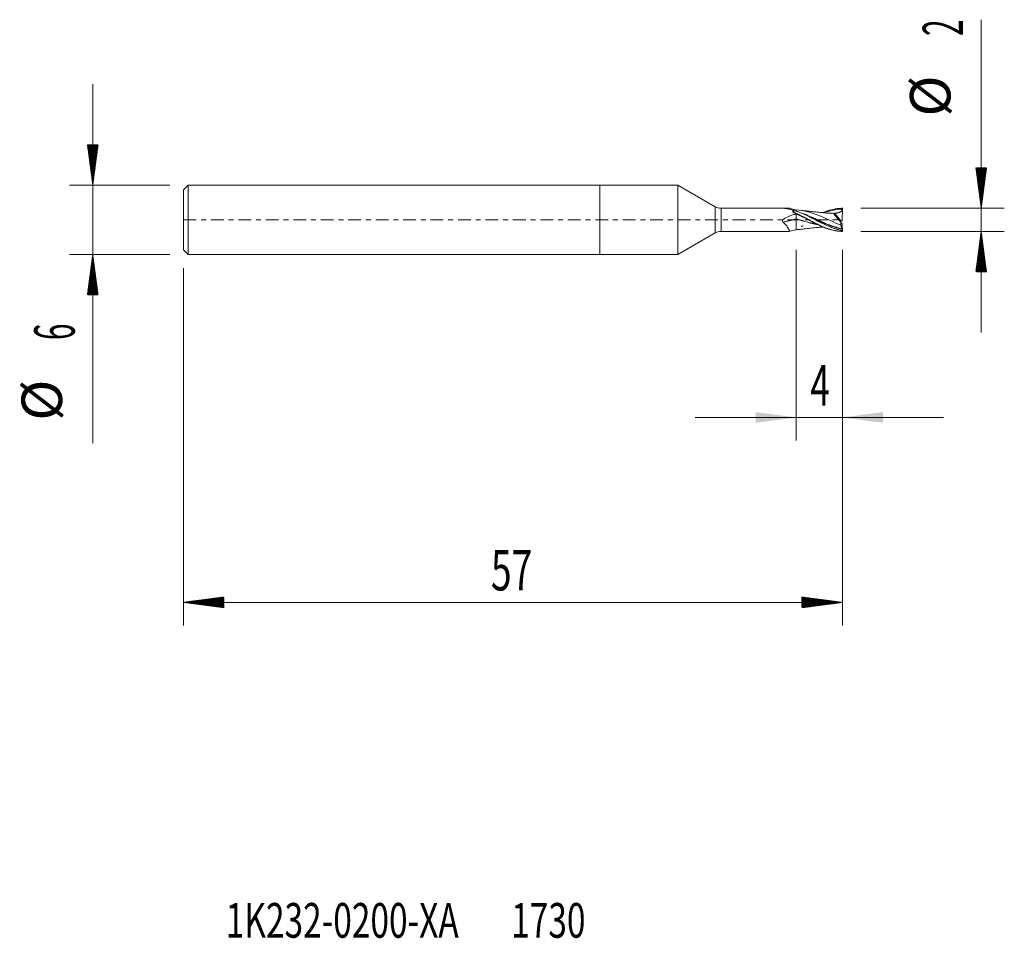
# Model space of a CAD drawing. Units: millimetres. Extents: x -50.2 to 35, y -62.2 to 17.3.
import ezdxf

# ---------------------------------------------------------------- set-up
doc = ezdxf.new("R2010")
doc.units = ezdxf.units.MM
doc.linetypes.add('CENTER', pattern=[47.5, 22, -8.5, 8.5, -8.5])
for name, color, linetype in [('1', 4, 'Continuous'), ('2', 7, 'Continuous'), ('SK1', 4, 'Continuous'), ('SK2', 7, 'Continuous'), ('SK4', 2, 'CENTER'), ('SK6', 5, 'Continuous')]:
    doc.layers.add(name, color=color, linetype=linetype)
doc.styles.add('iso_b_vert', font='simplex.shx')
doc.dimstyles.get("Standard").update_dxf_attribs({"dimtxt": 0.18, "dimasz": 0.18, "dimexe": 0.18, "dimexo": 0.0625, "dimgap": 0.09, "dimtad": 1, "dimzin": 0, "dimdsep": 52, "dimtxsty": 'Standard', "dimcen": 0.09, "dimadec": 0, "dimazin": 0, "dimtfac": 1, "dimtdec": 4, "dimtofl": 0, "dimtmove": 0, "dimatfit": 3, "dimfxl": 1, "dimtolj": 1, "dimtzin": 0, "dimarcsym": 0})

# ---------------------------------------------------------------- blocks, each defined once
blk = doc.blocks.new('_U0')
at = {"layer": '2', "lineweight": 13}
for p, q in [((17, -2.5876), (17, -19.1)), ((21, -2.5876), (21, -19.1)), ((29.75, -17.1), (8.25, -17.1))]:
    blk.add_line(p, q, dxfattribs=at)
at = {"layer": '2', "lineweight": 18}
for points in [[(17, -17.1), (13.500002, -17.560784), (13.499998, -16.639216)], [(21, -17.1), (24.499998, -16.639216), (24.500002, -17.560784)]]:
    blk.add_solid(points, dxfattribs=at)
at = {"layer": '2', "lineweight": 18, "insert": (18.2185, -16.067366), "char_height": 3.5, "attachment_point": 7, "line_spacing_factor": 1.084337, "style": 'iso_b_vert'}
blk.add_mtext('\\W0.6380;4', dxfattribs=at)

msp = doc.modelspace()

# ---------------------------------------------------------------- hatches: boundary and pattern name
at = {"layer": '2', "lineweight": 13}
h = msp.add_hatch(dxfattribs=at)
h.set_pattern_fill('ANSI31', color=256, scale=0.0062, style=0)
h.paths.add_polyline_path([(33, 1), (32.539, 4.5), (33.461, 4.5)])
h = msp.add_hatch(dxfattribs=at)
h.set_pattern_fill('ANSI31', color=256, scale=0.0062, style=0)
h.paths.add_polyline_path([(33, -1), (33.461, -4.5), (32.539, -4.5)])
at = {"layer": 'SK2', "lineweight": 13}
h = msp.add_hatch(dxfattribs=at)
h.set_pattern_fill('ANSI31', color=256, scale=0.0062, style=0)
h.paths.add_polyline_path([(-43.85, 3), (-44.311, 6.5), (-43.389, 6.5)])
h = msp.add_hatch(dxfattribs=at)
h.set_pattern_fill('ANSI31', color=256, scale=0.0062, style=0)
h.paths.add_polyline_path([(-43.85, -3), (-43.389, -6.5), (-44.311, -6.5)])
h = msp.add_hatch(dxfattribs=at)
h.set_pattern_fill('ANSI31', color=256, scale=0.0062, style=0)
h.paths.add_polyline_path([(-36, -33.1), (-32.5, -32.639), (-32.5, -33.561)])
h = msp.add_hatch(dxfattribs=at)
h.set_pattern_fill('ANSI31', color=256, scale=0.0062, style=0)
h.paths.add_polyline_path([(21, -33.1), (17.5, -33.561), (17.5, -32.639)])

# ---------------------------------------------------------------- linework, layer by layer
at = {"layer": '1', "lineweight": 18}
for p, q in [((0, 3), (0, 0)), ((6.766, 3), (0, 3)), ((6.766, 3), (6.766, 0)), ((9.998, 1.134), (6.766, 3)), ((16.218, 1), (10.498, 1)), ((16.45, 0.99), (17, 0.854)), ((17, 0.75), (17, 0.854)), ((20.971, -0.08), (21, 0.996)), ((0, 0), (0, -3)), ((6.766, 0), (6.766, -3)), ((17, 0.528), (17, 0.528)), ((17, 0.528), (17, 0.502)), ((17, 0.082), (17, 0.502)), ((17, 0.068), (17, 0.082)), ((17, -0.854), (17, 0.068)), ((20.859, -0.151), (20.266, 0.552)), ((20.982, -0.334), (20.89, -0.257)), ((20.89, -0.264), (20.982, -0.334)), ((20.971, -0.08), (20.954, -0.08)), ((20.982, -0.334), (21, -0.996)), ((6.766, -3), (9.998, -1.134)), ((10.498, -1), (16.218, -1)), ((16.45, -0.99), (17, -0.854)), ((0, -3), (6.766, -3))]:
    msp.add_line(p, q, dxfattribs=at)
at = {"layer": '1', "lineweight": 13}
for p, q in [((9.998, 1.134), (9.998, 0)), ((10.498, 0), (10.498, 1)), ((15.861, 0.999), (15.883, 0.994)), ((9.998, 0), (9.998, -1.134)), ((10.498, -1), (10.498, 0)), ((15.851, -0.202), (17, 0.082)), ((15.864, -0.213), (17, 0.068)), ((16.678, 0.422), (17, 0.502)), ((20.321, 0.566), (20.887, -0.106)), ((20.89, -0.264), (20.89, -0.257))]:
    msp.add_line(p, q, dxfattribs=at)
at = {"layer": '1', "lineweight": 18}
for centre, start, end in [((10.498, 2), 240, 270), ((10.498, -2), 90, 120)]:
    msp.add_arc(centre, 1, start, end, dxfattribs=at)
for centre, major_axis, ratio, start_param, end_param in [((18.394, 0), (2.786, -0.955), 0.10647, 2.234137, 2.758167), ((16.531, 0), (2.697, 0.943), 0.123125, 1.353225, 1.473489), ((20.954, -0.169), (0.046, 0.111), 0.805777, 1.740706, 2.306838), ((20.954, -0.182), (0.0708, 0.0766), 0.922859, 2.6303, -3.053729), ((20.954, -0.18), (0.0401, 0.0918), 0.998506, 2.532432, 2.8559), ((20.954, -0.181), (0.0401, -0.0918), 0.998506, 2.729154, -2.820221)]:
    msp.add_ellipse(centre, major_axis=major_axis, ratio=ratio, start_param=start_param, end_param=end_param, dxfattribs=at)
for points, knots in [([(15.848, 0.997), (15.844, 0.997), (15.84, 0.997), (15.834, 0.998), (15.833, 0.998), (15.83, 0.998), (15.829, 0.998), (15.83, 0.999), (15.831, 0.999), (15.833, 0.999), (15.834, 0.999), (15.838, 0.999), (15.841, 0.999), (15.85, 0.999), (15.855, 0.999), (15.861, 0.999)], [0, 0, 0, 0, 0.25, 0.25, 0.375, 0.375, 0.5, 0.5, 0.5625, 0.5625, 0.625, 0.625, 0.75, 0.75, 1, 1, 1, 1]), ([(15.861, 0.999), (15.914, 0.999), (15.967, 0.999), (16.046, 0.999), (16.072, 0.999), (16.124, 1), (16.15, 1), (16.189, 1), (16.202, 1), (16.227, 1), (16.24, 1), (16.277, 1), (16.302, 1), (16.337, 0.999), (16.348, 0.999), (16.37, 0.998), (16.381, 0.997), (16.413, 0.995), (16.432, 0.993), (16.45, 0.99)], [0, 0, 0, 0, 0.25, 0.25, 0.375, 0.375, 0.5, 0.5, 0.5625, 0.5625, 0.625, 0.625, 0.75, 0.75, 0.8125, 0.8125, 0.875, 0.875, 1, 1, 1, 1]), ([(20.874, -0.463), (20.583, -0.352), (20.125, -0.149), (19.5, 0.139), (19, 0.358), (18.5, 0.552), (17.833, 0.761), (17.333, 0.843), (17, 0.854)], [0, 0, 0, 0, 0.225623, 0.354686, 0.483749, 0.612812, 0.741874, 1, 1, 1, 1]), ([(19.307, 0.621), (19.31, 0.622), (19.313, 0.623), (19.356, 0.641), (19.478, 0.69), (19.6, 0.735), (19.722, 0.777), (19.762, 0.791), (19.843, 0.816), (19.884, 0.829), (20.087, 0.888), (20.249, 0.925), (20.452, 0.958), (20.493, 0.964), (20.574, 0.975), (20.615, 0.979), (20.737, 0.991), (20.818, 0.996), (20.899, 0.999)], [0, 0, 0, 0, 0.005432, 0.005432, 0.081937, 0.234948, 0.234948, 0.311453, 0.311453, 0.387958, 0.387958, 0.693979, 0.693979, 0.770484, 0.770484, 0.84699, 0.84699, 1, 1, 1, 1]), ([(20.933, 0.93), (20.941, 0.915), (20.948, 0.898), (20.954, 0.873), (20.956, 0.864), (20.958, 0.847), (20.958, 0.838), (20.956, 0.825), (20.956, 0.821), (20.954, 0.812), (20.951, 0.8), (20.946, 0.788), (20.938, 0.772), (20.933, 0.765), (20.922, 0.751), (20.916, 0.744), (20.904, 0.732), (20.897, 0.726), (20.883, 0.715), (20.876, 0.71), (20.855, 0.696), (20.839, 0.688), (20.808, 0.672), (20.792, 0.665), (20.76, 0.653), (20.743, 0.647), (20.694, 0.631), (20.661, 0.622), (20.594, 0.607), (20.56, 0.6), (20.492, 0.588), (20.458, 0.583), (20.389, 0.573), (20.355, 0.569), (20.321, 0.566)], [0, 0, 0, 0, 0.0625, 0.0625, 0.09375, 0.09375, 0.125, 0.125, 0.140625, 0.140625, 0.15625, 0.1875, 0.1875, 0.21875, 0.21875, 0.25, 0.25, 0.28125, 0.28125, 0.3125, 0.3125, 0.375, 0.375, 0.4375, 0.4375, 0.5, 0.5, 0.625, 0.625, 0.75, 0.75, 0.875, 0.875, 1, 1, 1, 1]), ([(15.851, -0.202), (15.842, -0.194), (15.834, -0.185), (15.824, -0.17), (15.821, -0.164), (15.816, -0.153), (15.814, -0.148), (15.811, -0.136), (15.809, -0.13), (15.808, -0.118), (15.808, -0.112), (15.808, -0.1), (15.809, -0.094), (15.812, -0.082), (15.815, -0.07), (15.819, -0.059), (15.824, -0.048), (15.827, -0.042), (15.836, -0.027), (15.843, -0.017), (15.866, 0.012), (15.883, 0.029), (15.919, 0.062), (15.938, 0.077), (15.977, 0.106), (15.997, 0.12), (16.058, 0.158), (16.1, 0.182), (16.186, 0.226), (16.23, 0.247), (16.318, 0.287), (16.362, 0.305), (16.496, 0.359), (16.587, 0.391), (16.678, 0.422)], [0, 0, 0, 0, 0.03125, 0.03125, 0.046875, 0.046875, 0.0625, 0.0625, 0.078125, 0.078125, 0.09375, 0.09375, 0.109375, 0.109375, 0.125, 0.140625, 0.140625, 0.15625, 0.15625, 0.1875, 0.1875, 0.25, 0.25, 0.3125, 0.3125, 0.375, 0.375, 0.5, 0.5, 0.625, 0.625, 0.75, 0.75, 1, 1, 1, 1]), ([(16.734, 0.665), (16.726, 0.679), (16.72, 0.694), (16.715, 0.716), (16.714, 0.723), (16.713, 0.737), (16.714, 0.751), (16.717, 0.764), (16.722, 0.777), (16.725, 0.783), (16.733, 0.795), (16.737, 0.801), (16.747, 0.812), (16.753, 0.817), (16.759, 0.822)], [0, 0, 0, 0, 0.25, 0.25, 0.375, 0.375, 0.5, 0.625, 0.625, 0.75, 0.75, 0.875, 0.875, 1, 1, 1, 1]), ([(17, 0.53), (16.954, 0.551), (16.907, 0.571), (16.814, 0.609), (16.768, 0.628), (16.722, 0.646)], [0, 0, 0, 0, 0.5, 0.5, 1, 1, 1, 1]), ([(16.837, 0.791), (16.833, 0.787), (16.826, 0.778), (16.816, 0.764), (16.805, 0.751), (16.795, 0.738), (16.785, 0.726), (16.775, 0.713), (16.764, 0.701), (16.754, 0.688), (16.745, 0.676), (16.738, 0.669), (16.735, 0.665)], [0, 0, 0, 0, 0.099796, 0.199624, 0.299489, 0.399396, 0.49935, 0.599357, 0.699421, 0.799547, 0.899739, 1, 1, 1, 1]), ([(16.735, 0.665), (16.766, 0.652), (16.859, 0.614), (17.014, 0.548), (17.259, 0.435), (17.504, 0.314), (17.75, 0.187), (17.996, 0.057), (18.242, -0.075), (18.488, -0.204), (18.734, -0.331), (19.043, -0.483), (19.418, -0.648), (19.735, -0.766), (19.992, -0.846), (20.253, -0.914), (20.575, -0.974), (20.838, -0.996), (20.967, -0.999)], [0, 0, 0, 0, 0.023254, 0.06797, 0.112686, 0.202118, 0.246834, 0.29155, 0.380981, 0.425697, 0.470413, 0.559845, 0.649277, 0.738708, 0.783424, 0.82814, 0.917572, 1, 1, 1, 1]), ([(20.952, -0.917), (20.87, -0.903), (20.788, -0.886), (20.664, -0.856), (20.623, -0.846), (20.54, -0.824), (20.499, -0.812), (20.375, -0.776), (20.293, -0.749), (20.128, -0.692), (20.046, -0.661), (19.881, -0.596), (19.799, -0.561), (19.634, -0.489), (19.552, -0.451), (19.388, -0.374), (19.306, -0.334), (19.182, -0.273), (19.141, -0.252), (19.058, -0.211), (19.017, -0.19), (18.893, -0.127), (18.811, -0.085), (18.646, 0), (18.564, 0.042), (18.399, 0.127), (18.317, 0.17), (18.152, 0.253), (18.07, 0.294), (17.906, 0.375), (17.823, 0.414), (17.659, 0.49), (17.576, 0.527), (17.412, 0.597), (17.33, 0.63), (17.165, 0.692), (17.083, 0.722), (17, 0.749)], [0, 0, 0, 0, 0.0625, 0.0625, 0.09375, 0.09375, 0.125, 0.125, 0.1875, 0.1875, 0.25, 0.25, 0.3125, 0.3125, 0.375, 0.375, 0.4375, 0.4375, 0.46875, 0.46875, 0.5, 0.5, 0.5625, 0.5625, 0.625, 0.625, 0.6875, 0.6875, 0.75, 0.75, 0.8125, 0.8125, 0.875, 0.875, 0.9375, 0.9375, 1, 1, 1, 1]), ([(17, 0.528), (17.081, 0.491), (17.163, 0.453), (17.285, 0.394), (17.325, 0.374), (17.407, 0.333), (17.528, 0.272), (17.65, 0.208), (17.812, 0.123), (17.893, 0.08), (18.137, -0.051), (18.299, -0.137), (18.502, -0.242), (18.543, -0.263), (18.624, -0.305), (18.665, -0.325), (18.787, -0.385), (18.868, -0.425), (19.031, -0.5), (19.112, -0.537), (19.234, -0.59), (19.275, -0.607), (19.356, -0.641), (19.478, -0.69), (19.6, -0.735), (19.722, -0.777), (19.762, -0.791), (19.843, -0.816), (19.884, -0.829), (20.087, -0.888), (20.249, -0.925), (20.452, -0.958), (20.493, -0.964), (20.574, -0.975), (20.615, -0.979), (20.737, -0.991), (20.818, -0.996), (20.899, -0.999)], [0, 0, 0, 0, 0.0625, 0.0625, 0.09375, 0.09375, 0.125, 0.1875, 0.1875, 0.25, 0.25, 0.375, 0.375, 0.40625, 0.40625, 0.4375, 0.4375, 0.5, 0.5, 0.5625, 0.5625, 0.59375, 0.59375, 0.625, 0.6875, 0.6875, 0.71875, 0.71875, 0.75, 0.75, 0.875, 0.875, 0.90625, 0.90625, 0.9375, 0.9375, 1, 1, 1, 1]), ([(18.833, -0.414), (18.722, -0.393), (18.444, -0.334), (17.833, -0.177), (17.333, -0.028), (17, 0.068)], [0, 0, 0, 0, 0.181698, 0.454465, 1, 1, 1, 1]), ([(20.261, 0.554), (20.156, 0.558), (19.954, 0.568), (19.689, 0.586), (19.464, 0.604), (19.271, 0.621), (18.963, 0.649), (18.668, 0.68), (18.36, 0.714), (18.117, 0.741), (17.777, 0.781), (17.516, 0.809), (17.368, 0.825)], [0, 0, 0, 0, 0.108626, 0.209386, 0.275436, 0.341791, 0.409802, 0.594878, 0.647183, 0.729531, 0.847178, 1, 1, 1, 1]), ([(20.944, -0.806), (20.63, -0.746), (20.148, -0.604), (19.5, -0.338), (19, -0.108), (18.5, 0.126), (18.045, 0.334), (17.757, 0.453), (17.636, 0.5)], [0, 0, 0, 0, 0.285404, 0.436519, 0.587634, 0.738749, 0.889864, 1, 1, 1, 1]), ([(20.263, 0.55), (20.254, 0.555), (20.251, 0.554), (20.255, 0.542), (20.256, 0.539), (20.259, 0.533), (20.261, 0.53), (20.268, 0.517), (20.274, 0.508), (20.285, 0.491), (20.29, 0.485), (20.298, 0.472), (20.303, 0.465), (20.318, 0.444), (20.33, 0.429), (20.348, 0.404), (20.355, 0.395), (20.368, 0.378), (20.375, 0.369), (20.396, 0.342), (20.41, 0.323), (20.441, 0.284), (20.457, 0.264), (20.481, 0.234), (20.49, 0.223), (20.507, 0.202), (20.515, 0.192), (20.559, 0.139), (20.594, 0.095), (20.649, 0.029), (20.668, 0.007), (20.696, -0.026), (20.705, -0.038), (20.724, -0.06), (20.734, -0.071), (20.781, -0.127), (20.819, -0.171), (20.857, -0.216)], [0, 0, 0, 0, 0.125, 0.125, 0.15625, 0.15625, 0.1875, 0.1875, 0.25, 0.25, 0.28125, 0.28125, 0.3125, 0.3125, 0.375, 0.375, 0.40625, 0.40625, 0.4375, 0.4375, 0.5, 0.5, 0.5625, 0.5625, 0.59375, 0.59375, 0.625, 0.625, 0.75, 0.75, 0.8125, 0.8125, 0.84375, 0.84375, 0.875, 0.875, 1, 1, 1, 1]), ([(20.265, 0.55), (20.265, 0.55), (20.265, 0.55), (20.264, 0.55), (20.264, 0.55), (20.264, 0.55), (20.264, 0.55), (20.263, 0.55)], [0, 0, 0, 0, 0.265787, 0.265787, 0.531576, 0.531576, 1, 1, 1, 1]), ([(20.266, 0.552), (20.266, 0.552), (20.266, 0.553), (20.268, 0.554), (20.269, 0.554), (20.273, 0.556), (20.278, 0.557), (20.286, 0.559), (20.289, 0.56), (20.295, 0.561), (20.298, 0.562), (20.307, 0.564), (20.314, 0.565), (20.321, 0.566)], [0, 0, 0, 0, 0.125, 0.125, 0.25, 0.25, 0.5, 0.5, 0.625, 0.625, 0.75, 0.75, 1, 1, 1, 1]), ([(16.45, -0.99), (16.449, -0.986), (16.446, -0.981), (16.44, -0.968), (16.436, -0.96), (16.427, -0.943), (16.421, -0.933), (16.409, -0.911), (16.403, -0.899), (16.389, -0.873), (16.381, -0.859), (16.364, -0.829), (16.356, -0.813), (16.337, -0.78), (16.327, -0.762), (16.306, -0.726), (16.295, -0.707), (16.272, -0.669), (16.26, -0.649), (16.234, -0.608), (16.22, -0.588), (16.192, -0.546), (16.177, -0.525), (16.146, -0.483), (16.129, -0.462), (16.094, -0.42), (16.076, -0.4), (16.038, -0.359), (16.018, -0.339), (15.977, -0.301), (15.956, -0.282), (15.911, -0.246), (15.888, -0.229), (15.864, -0.213)], [0, 0, 0, 0, 0.0625, 0.0625, 0.125, 0.125, 0.1875, 0.1875, 0.25, 0.25, 0.3125, 0.3125, 0.375, 0.375, 0.4375, 0.4375, 0.5, 0.5, 0.5625, 0.5625, 0.625, 0.625, 0.6875, 0.6875, 0.75, 0.75, 0.8125, 0.8125, 0.875, 0.875, 0.9375, 0.9375, 1, 1, 1, 1]), ([(17.368, -0.825), (17.505, -0.81), (17.737, -0.785), (18.044, -0.75), (18.304, -0.72), (18.559, -0.692), (18.844, -0.662), (19.094, -0.637), (19.254, -0.622), (19.308, -0.617)], [0, 0, 0, 0, 0.211648, 0.357927, 0.475726, 0.613026, 0.752438, 0.916995, 1, 1, 1, 1]), ([(17.604, -0.514), (17.567, -0.53), (17.531, -0.546), (17.476, -0.57), (17.457, -0.577), (17.438, -0.585)], [0, 0, 0, 0, 0.662186, 0.662186, 1, 1, 1, 1]), ([(20.854, -0.179), (20.854, -0.183), (20.854, -0.189), (20.856, -0.2), (20.857, -0.206), (20.862, -0.219), (20.865, -0.226), (20.869, -0.232)], [0, 0, 0, 0, 0.329703, 0.329703, 0.664852, 0.664852, 1, 1, 1, 1]), ([(20.858, -0.217), (20.859, -0.237), (20.86, -0.258), (20.862, -0.3), (20.863, -0.321), (20.867, -0.383), (20.87, -0.424), (20.874, -0.463)], [0, 0, 0, 0, 0.25, 0.25, 0.5, 0.5, 1, 1, 1, 1]), ([(20.859, -0.151), (20.859, -0.151), (20.859, -0.15), (20.859, -0.149), (20.86, -0.147), (20.861, -0.144), (20.861, -0.143), (20.863, -0.139), (20.864, -0.137), (20.866, -0.132), (20.868, -0.13), (20.87, -0.125), (20.872, -0.123), (20.878, -0.116), (20.882, -0.111), (20.887, -0.106)], [0, 0, 0, 0, 0.125, 0.125, 0.25, 0.25, 0.375, 0.375, 0.5, 0.5, 0.625, 0.625, 0.75, 0.75, 1, 1, 1, 1]), ([(20.874, -0.463), (20.878, -0.496), (20.883, -0.528), (20.891, -0.572), (20.893, -0.587), (20.898, -0.614), (20.901, -0.628), (20.906, -0.654), (20.909, -0.666), (20.915, -0.69), (20.918, -0.701), (20.926, -0.733), (20.932, -0.753), (20.938, -0.77)], [0, 0, 0, 0, 0.25, 0.25, 0.375, 0.375, 0.5, 0.5, 0.625, 0.625, 0.75, 0.75, 1, 1, 1, 1]), ([(20.938, -0.77), (20.939, -0.771), (20.94, -0.773), (20.941, -0.778), (20.941, -0.781), (20.942, -0.788), (20.943, -0.791), (20.944, -0.798), (20.944, -0.802), (20.944, -0.806)], [0, 0, 0, 0, 0.25, 0.25, 0.5, 0.5, 0.75, 0.75, 1, 1, 1, 1]), ([(16.219, -1), (16.23, -1), (16.241, -1), (16.277, -1), (16.302, -1), (16.337, -0.999), (16.348, -0.999), (16.37, -0.998), (16.381, -0.997), (16.413, -0.995), (16.432, -0.993), (16.45, -0.99)], [0, 0, 0, 0, 0.129741, 0.129741, 0.419827, 0.419827, 0.56487, 0.56487, 0.709914, 0.709914, 1, 1, 1, 1])]:
    msp.add_open_spline(points, degree=3, knots=knots, dxfattribs=at)
at = {"layer": '1', "lineweight": 13}
for points, knots in [([(20.933, 0.93), (20.622, 0.922), (20.144, 0.846), (19.64, 0.69), (19.447, 0.62), (19.421, 0.61)], [0, 0, 0, 0, 0.616845, 0.947448, 1, 1, 1, 1]), ([(16.722, 0.646), (16.722, 0.648), (16.724, 0.65), (16.726, 0.654), (16.729, 0.658), (16.731, 0.661), (16.733, 0.664), (16.734, 0.665)], [0, 0, 0, 0, 0.196404, 0.394398, 0.594193, 0.795994, 1, 1, 1, 1]), ([(17, 0.082), (17.333, -0.014), (17.833, -0.163), (18.439, -0.321), (18.712, -0.38), (18.818, -0.401)], [0, 0, 0, 0, 0.550168, 0.825253, 1, 1, 1, 1]), ([(20.938, -0.77), (20.626, -0.705), (20.146, -0.559), (19.5, -0.292), (19, -0.066), (18.5, 0.162), (18.05, 0.36), (17.768, 0.471), (17.651, 0.514)], [0, 0, 0, 0, 0.285459, 0.437577, 0.589695, 0.741812, 0.89393, 1, 1, 1, 1])]:
    msp.add_open_spline(points, degree=3, knots=knots, dxfattribs=at)
at = {"layer": '1', "lineweight": 18}
for points, degree in [([(20.899, 0.999), (20.922, 0.999), (20.945, 0.999), (20.967, 0.999)], 3), ([(20.899, 0.999), (20.91, 0.975), (20.921, 0.952), (20.933, 0.93)], 3), ([(20.967, 0.999), (20.978, 0.998), (20.989, 0.997), (21, 0.996)], 3), ([(16.759, 0.822), (16.785, 0.812), (16.811, 0.801), (16.837, 0.791)], 3), ([(17, 0.749), (16.945, 0.763), (16.891, 0.778), (16.837, 0.791)], 3), ([(17, 0.53), (17, 0.529), (17, 0.529), (17, 0.528)], 3), ([(17.651, 0.514), (17.58, 0.541), (17.509, 0.566), (17.438, 0.589)], 3), ([(17.605, 0.512), (17.606, 0.513)], 1), ([(17.744, 0.16), (17.73, 0.167), (17.716, 0.173), (17.703, 0.18)], 3), ([(20.263, 0.55), (20.246, 0.551), (20.228, 0.551), (20.211, 0.551)], 3), ([(20.266, 0.552), (20.266, 0.551), (20.266, 0.55), (20.265, 0.55)], 3), ([(15.864, -0.213), (15.86, -0.21), (15.855, -0.206), (15.851, -0.202)], 3), ([(17.379, -0.823), (17.253, -0.84), (17.126, -0.85), (17, -0.854)], 3), ([(20.857, -0.216), (20.858, -0.216), (20.858, -0.216), (20.858, -0.217)], 3), ([(20.944, -0.806), (20.947, -0.843), (20.95, -0.88), (20.952, -0.917)], 3), ([(20.899, -0.999), (20.922, -0.999), (20.945, -0.999), (20.967, -0.999)], 3), ([(21, -0.996), (20.984, -0.972), (20.968, -0.946), (20.952, -0.917)], 3), ([(20.967, -0.999), (20.978, -0.998), (20.989, -0.997), (21, -0.996)], 3)]:
    msp.add_open_spline(points, degree=degree, dxfattribs=at)
at = {"layer": '1', "lineweight": 13}
msp.add_open_spline([(17.703, 0.18), (17.468, 0.294), (17.234, 0.404), (17, 0.502)], degree=3, dxfattribs=at)
at = {"layer": '2', "lineweight": 18}
for p, q in [((33, 17.316), (33, -9.75)), ((22.587, 1), (35, 1)), ((22.587, -1), (35, -1))]:
    msp.add_line(p, q, dxfattribs=at)
at = {"layer": 'SK1', "lineweight": 18}
for p, q in [((-35.6, 3), (-36, 2.6)), ((-36, -2.6), (-36, 2.6)), ((-35.6, 3), (-35.6, -3)), ((0, 3), (-35.6, 3)), ((0, 3), (0, 0)), ((0, 0), (0, -3)), ((-36, -2.6), (-35.6, -3)), ((-35.6, -3), (0, -3))]:
    msp.add_line(p, q, dxfattribs=at)
at = {"layer": 'SK2', "lineweight": 18}
for p, q in [((-43.85, 11.75), (-43.85, -19.315)), ((-37.188, 3), (-45.85, 3)), ((-37.188, -3), (-45.85, -3)), ((21, -2.588), (21, -35.1)), ((-36, -4.188), (-36, -35.1)), ((21, -33.1), (-36, -33.1))]:
    msp.add_line(p, q, dxfattribs=at)
at = {"layer": 'SK4', "lineweight": 18, "ltscale": 0.05}
msp.add_line((-36, 0), (21, 0), dxfattribs=at)

# ---------------------------------------------------------------- texts
at = {"layer": '2', "lineweight": 18, "char_height": 3.5, "attachment_point": 7, "rotation": 90, "line_spacing_factor": 1.084337, "style": 'iso_b_vert'}
for s, insert in [('\\W0.5404;2', (31.435, 15.908)), ('%%c', (31.435, 8.935))]:
    msp.add_mtext(s, dxfattribs=dict(at, insert=insert))
at = {"layer": 'SK2', "lineweight": 18, "char_height": 3.5, "attachment_point": 7, "rotation": 90, "line_spacing_factor": 1.084337, "style": 'iso_b_vert'}
for s, insert in [('\\W0.5404;6', (-45.415, -10.408)), ('%%c', (-45.415, -17.381))]:
    msp.add_mtext(s, dxfattribs=dict(at, insert=insert))
at = {"layer": 'SK2', "lineweight": 18, "insert": (-9.405, -32.067), "char_height": 3.5, "attachment_point": 7, "line_spacing_factor": 1.084337, "style": 'iso_b_vert'}
msp.add_mtext('\\W0.6740;57', dxfattribs=at)
at = {"layer": 'SK6', "lineweight": 18, "insert": (-32.346, -62.115), "char_height": 3, "attachment_point": 7, "line_spacing_factor": 1.084337, "style": 'iso_b_vert'}
msp.add_mtext('\\W0.7073;1K232-0200-XA       1730', dxfattribs=at)

# ---------------------------------------------------------------- dimensions: what is measured, and where the dimension line sits
at = {"layer": '2', "lineweight": 18}
dim = msp.add_linear_dim(base=(17, -17.1), p1=(21, -1), p2=(17, -1), dimstyle='Standard', override={"dimtxt": 3.5, "dimasz": 3.5, "dimexe": 2, "dimexo": 1.5875, "dimgap": 1.75, "dimtad": 1, "dimtih": 1, "dimtoh": 0, "dimdec": 2, "dimlfac": 1, "dimzin": 8, "dimdsep": 46, "dimlunit": 2, "dimpost": '<>', "dimtxsty": 'iso_b_vert', "dimsah": 1, "dimse1": 0, "dimse2": 0, "dimsd1": 0, "dimsd2": 0, "dimclrd": 2, "dimclre": 2, "dimclrt": 2, "dimtol": 0, "dimtm": -0.1, "dimtfac": 1, "dimtdec": 2, "dimtofl": 1, "dimtmove": 0, "dimtzin": 8, "dimlwd": 13, "dimlwe": 13}, dxfattribs=at)
dim.commit()
dim.dimension.update_dxf_attribs({"geometry": '_U0', "text_midpoint": (19, -17.1)})

doc.saveas('drawing.dxf')
